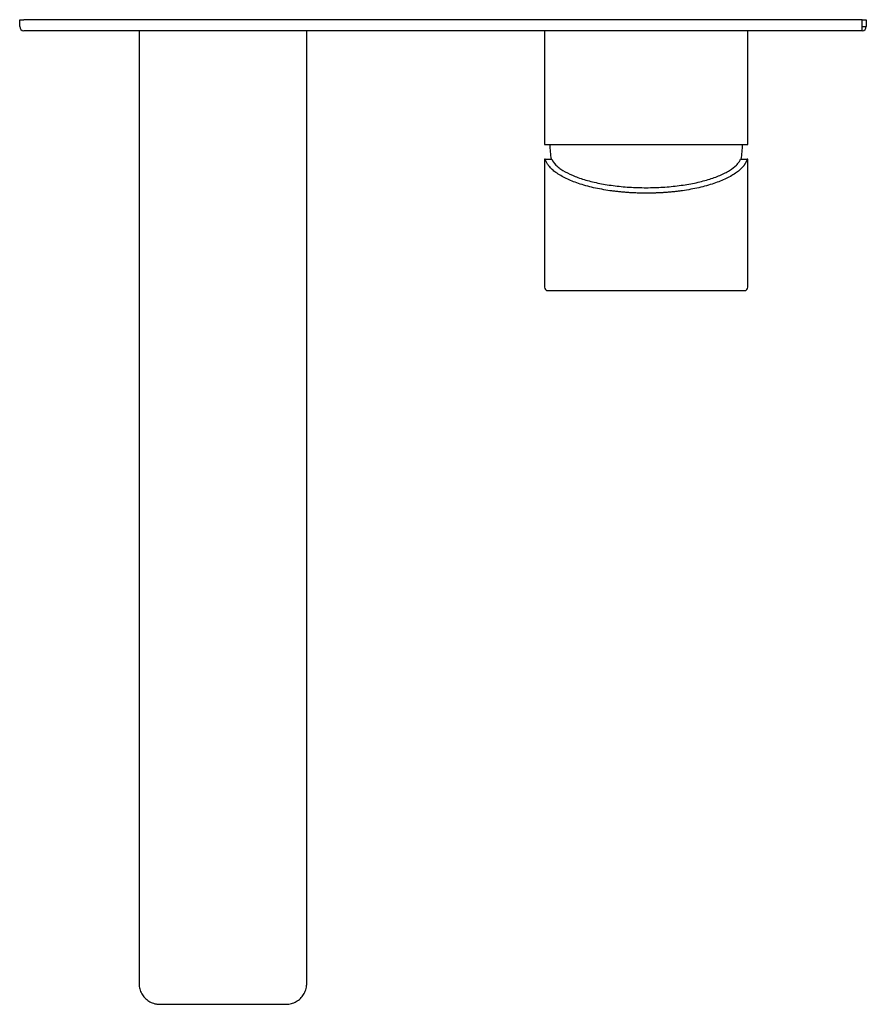
# Model space of a CAD drawing. Units: millimetres. Extents: x 4274.764 to 4275.509, y 1841.279 to 1841.512.
# Drawn here: x 4274.764 to 4274.964, y 1841.279 to 1841.512 of the extents above; entities that cross this region are included whole.
import ezdxf

# ---------------------------------------------------------------- set-up
doc = ezdxf.new("R2010")
doc.units = ezdxf.units.MM
doc.layers.add('SANINDUSA', color=3, linetype='Continuous')

msp = doc.modelspace()

# ---------------------------------------------------------------- linework, layer by layer
at = {"layer": 'SANINDUSA'}
for p, q in [((4274.764356862413, 1841.510052829226), (4274.764356862413, 1841.511652829225)), ((4274.764356862413, 1841.511652829225), (4274.765356862413, 1841.511652829225)), ((4274.963356862413, 1841.511652829225), (4274.765356862413, 1841.511652829225)), ((4274.963356862413, 1841.511652829225), (4274.964356862414, 1841.511652829225)), ((4274.963356862413, 1841.510052829226), (4274.963356862413, 1841.511652829225)), ((4274.963356862413, 1841.510052829226), (4274.964356862414, 1841.510052829226)), ((4274.963356862413, 1841.509052829225), (4274.963356862413, 1841.510052829226)), ((4274.964356862414, 1841.511652829225), (4274.964356862414, 1841.510052829226)), ((4274.963356862413, 1841.509052829225), (4274.765356862413, 1841.509052829225)), ((4274.792548616005, 1841.509052829225), (4274.792548616005, 1841.28418381383)), ((4274.832165108821, 1841.28418381383), (4274.832165108821, 1841.509052829225)), ((4274.888356862413, 1841.509052829225), (4274.888356862413, 1841.482202829226)), ((4274.936356862413, 1841.482202829226), (4274.936356862413, 1841.509052829225)), ((4274.888356862413, 1841.482202829226), (4274.936356862413, 1841.482202829226)), ((4274.888356862413, 1841.478702829225), (4274.888356862413, 1841.44850269599)), ((4274.888505470653, 1841.478702829225), (4274.888356862413, 1841.478702829225)), ((4274.888505470646, 1841.478702829225), (4274.890051015407, 1841.478702829225)), ((4274.934662709418, 1841.478702829225), (4274.936208254166, 1841.478702829225)), ((4274.936356862413, 1841.478702829225), (4274.936208254173, 1841.478702829225)), ((4274.936356862413, 1841.44850269599), (4274.936356862413, 1841.478702829225)), ((4274.889156862413, 1841.447702829223), (4274.935556862413, 1841.447702829223)), ((4274.797487847018, 1841.279244582818), (4274.827225877809, 1841.279244582818))]:
    msp.add_line(p, q, dxfattribs=at)
for centre, radius, start, end in [((4274.765356862413, 1841.510052829226), 0.0010000000000001, 180, 270), ((4274.963356862413, 1841.510052829226), 0.0010000000000001, 270, 0), ((4274.916713347819, 1841.482783261624), 0.0271297794117644, 181.2259172351744, 188.6503504644989), ((4274.908000377007, 1841.482783261624), 0.0271297794117645, 351.3496495355011, 358.7740827648255), ((4274.889157639784, 1841.448503606735), 0.0008007778891452, 180.0651639592841, 269.9443789623289), ((4274.935555905664, 1841.448503786142), 0.000800957490316, 270.0684401563641, 359.9220169194978)]:
    msp.add_arc(centre, radius, start, end, dxfattribs=at)
for points, knots in [([(4274.912356862413, 1841.470702829225), (4274.912196423074, 1841.470703181623), (4274.911875332342, 1841.470703886885), (4274.911393590675, 1841.470709582875), (4274.910911629958, 1841.470718672645), (4274.910429646864, 1841.470731490459), (4274.909947839306, 1841.470747946559), (4274.909466406359, 1841.470768065045), (4274.90898554818, 1841.470791839441), (4274.908505465932, 1841.470819271482), (4274.908026361694, 1841.470850360699), (4274.907548438386, 1841.470885107213), (4274.907071899673, 1841.470923510988), (4274.906596949906, 1841.470965572027), (4274.906123793956, 1841.471011290336), (4274.905652637388, 1841.471060665863), (4274.905183685417, 1841.471113698791), (4274.904717146383, 1841.471170388415), (4274.904253218294, 1841.471230737359), (4274.903279365038, 1841.471365909432), (4274.901810313653, 1841.471605330341), (4274.899903406331, 1841.471995346329), (4274.898065069528, 1841.472456826798), (4274.895817117561, 1841.473142071643), (4274.893292109336, 1841.474155454134), (4274.891334260411, 1841.475299110919), (4274.890091442119, 1841.476310417361), (4274.889517313107, 1841.476916923498), (4274.889164507024, 1841.477381368974), (4274.888965043288, 1841.477681228443), (4274.888783863189, 1841.478002477065), (4274.888623522666, 1841.478344997705), (4274.888545538193, 1841.478581379124), (4274.888505470653, 1841.478702829226)], [0, 0, 0, 0, 0.0133249890226223, 0.0266675898672552, 0.0400285677918317, 0.0534086849011233, 0.0668087000343502, 0.0802293686554703, 0.0936714427461625, 0.1071356707015883, 0.1206227972289696, 0.1341335632490435, 0.1476687058004218, 0.1612289579469045, 0.1748150486877698, 0.1884277028710782, 0.2020676411100082, 0.2157355797022499, 0.2294322305524507, 0.2431583010977544, 0.3027102125678602, 0.363693124455268, 0.4261570483071237, 0.4901485203182748, 0.6107179373620929, 0.7426231431886788, 0.8042331539363651, 0.870913811931103, 0.8936267800856468, 0.9178917475319831, 0.9437088647530112, 0.9710782508615329, 1, 1, 1, 1]), ([(4274.890051015407, 1841.478702829225), (4274.89027047717, 1841.478237886004), (4274.890601371645, 1841.477786442423), (4274.891258243192, 1841.477128724617), (4274.89150411458, 1841.4769127459), (4274.892050453338, 1841.476487402557), (4274.89235185869, 1841.476277454588), (4274.89333484834, 1841.47566176978), (4274.894082648867, 1841.475277065528), (4274.895338534737, 1841.474737377158), (4274.895779659184, 1841.474563745696), (4274.896707717124, 1841.474229239725), (4274.897196981989, 1841.474067679077), (4274.898718901203, 1841.47360810605), (4274.899796578796, 1841.473337060909), (4274.901505132564, 1841.472982064194), (4274.902090079788, 1841.472872377403), (4274.903291490835, 1841.472670663412), (4274.903911217445, 1841.472578251308), (4274.905788977198, 1841.472332492859), (4274.907066748443, 1841.472209585166), (4274.909021422793, 1841.472085232094), (4274.909679353945, 1841.472053840546), (4274.911008264996, 1841.47201165417), (4274.911681435563, 1841.472000950932), (4274.913681400179, 1841.472000675371), (4274.915000386937, 1841.472042053851), (4274.916957771152, 1841.472165337333), (4274.91760669635, 1841.472216693128), (4274.918897289151, 1841.472340464681), (4274.919537070601, 1841.472412824017), (4274.921407804059, 1841.472657096446), (4274.922602907879, 1841.472857108888), (4274.924318392274, 1841.473212226631), (4274.924877285417, 1841.473339834584), (4274.925968435029, 1841.473614068645), (4274.926493588565, 1841.473758934758), (4274.928005132995, 1841.474214731701), (4274.928930235508, 1841.474547245222), (4274.930194341368, 1841.475088869949), (4274.930596340067, 1841.475277295227), (4274.931351319042, 1841.475665762283), (4274.931702020007, 1841.475864486894), (4274.932676223715, 1841.476473720486), (4274.933222403011, 1841.476897192707), (4274.93388565319, 1841.477558557508), (4274.934081086924, 1841.477784153555), (4274.934414669668, 1841.478240113711), (4274.934552971916, 1841.478470343585), (4274.934662709418, 1841.478702829225)], [0, 0, 0, 0, 0.0625000000000001, 0.0625000000000001, 0.0937500000000001, 0.0937500000000001, 0.1250000000000001, 0.1250000000000001, 0.1875000000000001, 0.1875000000000001, 0.2187500000000002, 0.2187500000000002, 0.2500000000000002, 0.2500000000000002, 0.3125000000000004, 0.3125000000000004, 0.3437500000000006, 0.3437500000000006, 0.3750000000000007, 0.3750000000000007, 0.4375000000000009, 0.4375000000000009, 0.468750000000001, 0.468750000000001, 0.500000000000001, 0.500000000000001, 0.5625000000000013, 0.5625000000000013, 0.5937500000000013, 0.5937500000000013, 0.6250000000000013, 0.6250000000000013, 0.6875000000000014, 0.6875000000000014, 0.7187500000000014, 0.7187500000000014, 0.7500000000000014, 0.7500000000000014, 0.8125000000000012, 0.8125000000000012, 0.843750000000001, 0.843750000000001, 0.8750000000000007, 0.8750000000000007, 0.9375000000000003, 0.9375000000000003, 0.9687500000000003, 0.9687500000000003, 1, 1, 1, 1]), ([(4274.936208254173, 1841.478702829225), (4274.936188902712, 1841.478641251856), (4274.93615071212, 1841.478519727377), (4274.936081740491, 1841.478340455945), (4274.936006074134, 1841.478166498452), (4274.935923614462, 1841.477997892628), (4274.935835346319, 1841.477834628702), (4274.935741947636, 1841.477676709244), (4274.935644145636, 1841.477524133131), (4274.935542626197, 1841.47737690204), (4274.935438052509, 1841.4772350103), (4274.935152511562, 1841.476870581348), (4274.934622296296, 1841.476310418498), (4274.933379500312, 1841.475299142408), (4274.931421638231, 1841.474155462999), (4274.92889665566, 1841.473142090306), (4274.926648705799, 1841.472456838085), (4274.924810404334, 1841.471995366101), (4274.922903450601, 1841.471605339745), (4274.921314541505, 1841.471346386037), (4274.920091697611, 1841.471180943047), (4274.91925089065, 1841.471080192869), (4274.918402681112, 1841.47099129827), (4274.91754824901, 1841.470914254218), (4274.916688795574, 1841.470849056845), (4274.915825508954, 1841.470795726921), (4274.914959571282, 1841.470754185953), (4274.914092154755, 1841.470724726348), (4274.913224420727, 1841.470706261368), (4274.912645812043, 1841.470703972338), (4274.912356862413, 1841.470702829225)], [0, 0, 0, 0, 0.0146549511190398, 0.0289219126512798, 0.0428008971168098, 0.0562919182183464, 0.0693949909783875, 0.0821101318972755, 0.0944373591361127, 0.1063766927293696, 0.1179281548331596, 0.1290917700166079, 0.1957695272873441, 0.2573831634627951, 0.3892859275840768, 0.5098592130761225, 0.5738486721049827, 0.6363121566374393, 0.6972962047690601, 0.7568508262239769, 0.7815350625284041, 0.8061259376776841, 0.8306276091678441, 0.8550442800622009, 0.87938019746591, 0.9036396508970967, 0.9278269705559674, 0.9519465254938028, 0.9760027216842679, 1, 1, 1, 1]), ([(4274.792548616005, 1841.28418381383), (4274.792558803889, 1841.283944289142), (4274.792586414675, 1841.283295139052), (4274.792877671058, 1841.282264740544), (4274.79348263399, 1841.281190338149), (4274.794336421165, 1841.280301372064), (4274.79538107381, 1841.279656426483), (4274.796461245341, 1841.279300173791), (4274.797178003391, 1841.279261360999), (4274.797487847018, 1841.279244582818)], [0, 0, 0, 0, 0.0926808186730656, 0.2511797943061842, 0.4088794804486186, 0.5658931218584675, 0.7228485969307732, 0.8801916548748637, 1, 1, 1, 1]), ([(4274.827225877809, 1841.279244582818), (4274.827465402496, 1841.279254770701), (4274.828114552587, 1841.279282381487), (4274.829144951094, 1841.27957363787), (4274.83021935349, 1841.280178600802), (4274.831108319573, 1841.281032387978), (4274.831753265156, 1841.282077040623), (4274.832109517848, 1841.283157212154), (4274.83214833064, 1841.283873970204), (4274.832165108821, 1841.28418381383)], [0, 0, 0, 0, 0.0926808186730658, 0.2511797943062035, 0.4088794804486294, 0.5658931218584772, 0.7228485969307784, 0.8801916548748726, 1, 1, 1, 1])]:
    msp.add_open_spline(points, degree=3, knots=knots, dxfattribs=at)

doc.saveas('drawing.dxf')
